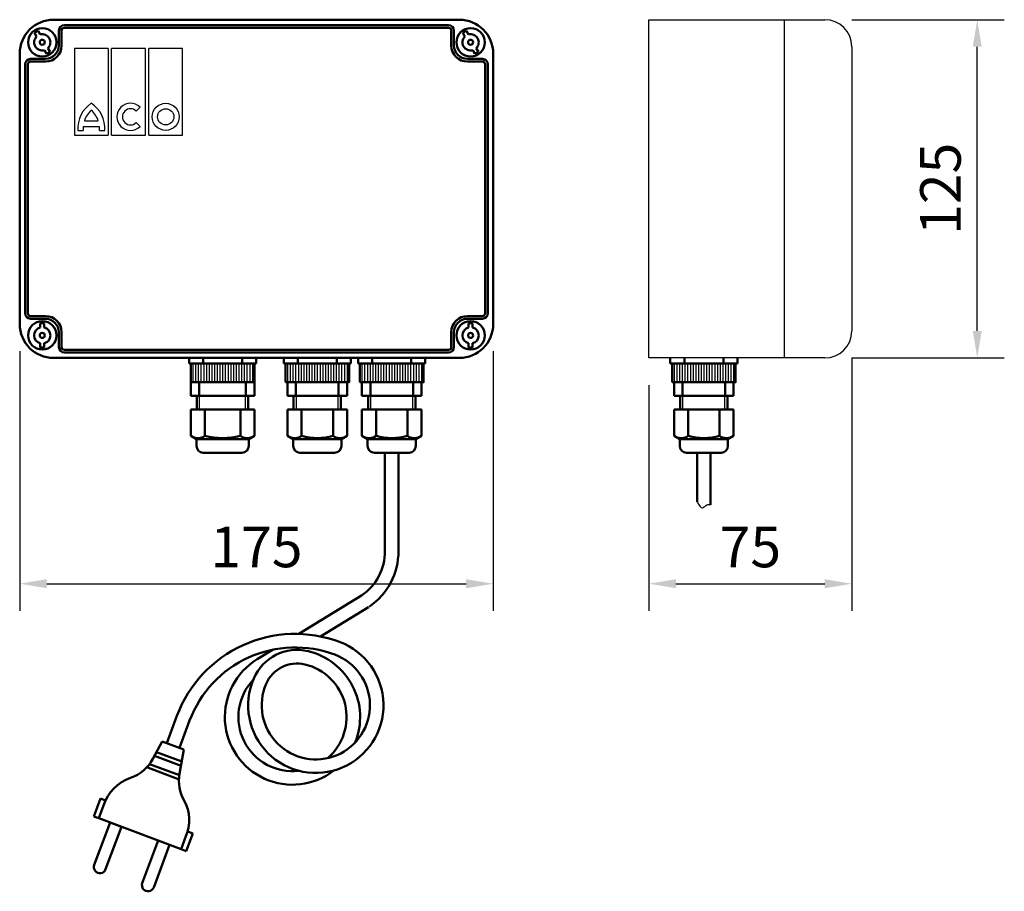
# Model space of a CAD drawing. Units: millimetres. Extents: x 22111 to 22475, y -4 to 319.
import ezdxf

# ---------------------------------------------------------------- set-up
doc = ezdxf.new("R2010")
doc.units = ezdxf.units.MM
doc.header["$LTSCALE"] = 8
doc.layers.add('5', color=3, linetype='Continuous')
for name, color, linetype, lineweight in [('AM_0', 7, 'Continuous', 50), ('AM_0N', 7, 'Continuous', 50), ('AM_4', 3, 'Continuous', 25)]:
    doc.layers.add(name, color=color, linetype=linetype, lineweight=lineweight)
doc.styles.get("Standard").update_dxf_attribs({"font": 'ARIAL.TTF'})
doc.dimstyles.new('GEN-ISO', dxfattribs={"dimscale": 10, "dimtxt": 3.5, "dimasz": 2.5, "dimexe": 1, "dimexo": 1, "dimgap": 0.6, "dimtad": 1, "dimdsep": 46, "dimtxsty": 'STANDARD', "dimcen": 0, "dimclrd": 3, "dimclre": 3, "dimclrt": 2, "dimadec": 0, "dimazin": 0, "dimtp": 0.1, "dimtm": 0.1, "dimtfac": 0.71, "dimtmove": 0, "dimatfit": 3, "dimfxl": 1, "dimtzin": 0, "dimarcsym": 0})

# ---------------------------------------------------------------- blocks, each defined once
blk = doc.blocks.new('*D3')
at = {"layer": '5', "color": 3, "lineweight": -2}
for p, q in [((22111.41, 196.05), (22111.41, 100.12)), ((22286.41, 196.05), (22286.41, 100.12)), ((22121.41, 110.12), (22276.41, 110.12))]:
    blk.add_line(p, q, dxfattribs=at)
at = {"layer": '5', "color": 3}
for points in [[(22121.41, 111.78), (22121.41, 108.45), (22111.41, 110.12)], [(22276.41, 111.78), (22276.41, 108.45), (22286.41, 110.12)]]:
    blk.add_solid(points, dxfattribs=at)
at = {"layer": 'Defpoints', "color": 0}
for p in [(22111.41, 206.05), (22286.41, 206.05), (22286.41, 110.12)]:
    blk.add_point(p, dxfattribs=at)
at = {"layer": '5', "color": 2, "insert": (22198.91, 121.78), "char_height": 15, "attachment_point": 5}
blk.add_mtext('175', dxfattribs=at)
blk = doc.blocks.new('*D4')
at = {"layer": '5', "color": 3, "lineweight": -2}
for p, q in [((22418.98, 193.55), (22418.98, 100.12)), ((22343.98, 183.55), (22343.98, 100.12)), ((22353.98, 110.12), (22408.98, 110.12))]:
    blk.add_line(p, q, dxfattribs=at)
at = {"layer": '5', "color": 3}
for points in [[(22353.98, 111.78), (22353.98, 108.45), (22343.98, 110.12)], [(22408.98, 111.78), (22408.98, 108.45), (22418.98, 110.12)]]:
    blk.add_solid(points, dxfattribs=at)
at = {"layer": 'Defpoints', "color": 0}
for p in [(22418.98, 203.55), (22343.98, 193.55), (22418.98, 110.12)]:
    blk.add_point(p, dxfattribs=at)
at = {"layer": '5', "color": 2, "insert": (22381.48, 121.75), "char_height": 15, "attachment_point": 5}
blk.add_mtext('75', dxfattribs=at)
blk = doc.blocks.new('*D5')
at = {"layer": '5', "color": 3, "lineweight": -2}
for p, q in [((22418.98, 318.55), (22475.33, 318.55)), ((22465.33, 203.55), (22465.33, 308.55)), ((22418.98, 193.55), (22475.33, 193.55))]:
    blk.add_line(p, q, dxfattribs=at)
at = {"layer": '5', "color": 3}
for points in [[(22463.66, 308.55), (22466.99, 308.55), (22465.33, 318.55)], [(22463.66, 203.55), (22466.99, 203.55), (22465.33, 193.55)]]:
    blk.add_solid(points, dxfattribs=at)
at = {"layer": 'Defpoints', "color": 0}
for p in [(22408.98, 318.55), (22465.33, 318.55), (22408.98, 193.55)]:
    blk.add_point(p, dxfattribs=at)
at = {"layer": '5', "color": 2, "insert": (22453.67, 256.05), "char_height": 15, "attachment_point": 5, "rotation": 90}
blk.add_mtext('125', dxfattribs=at)

msp = doc.modelspace()

# ---------------------------------------------------------------- linework, layer by layer
for p, q in [((22343.982, 318.551), (22408.982, 318.551)), ((22343.982, 193.551), (22343.982, 318.551)), ((22393.982, 318.551), (22393.982, 193.551)), ((22418.982, 308.551), (22418.982, 203.551)), ((22408.982, 193.551), (22343.982, 193.551))]:
    msp.add_line(p, q)
for centre, start, end in [((22408.982, 308.551), 0, 90), ((22408.982, 203.551), 270, 0)]:
    msp.add_arc(centre, 10, start, end)
msp.add_open_spline([(22361.784, 140.382), (22362.439, 139.168), (22363.516, 137.172), (22365.181, 139.563), (22366.317, 139.365), (22366.784, 139.283)], degree=3, knots=[0, 0, 0, 0, 3.0131957, 4.9563971, 6.3128521, 6.3128521, 6.3128521, 6.3128521])
at = {"layer": 'AM_0'}
for p, q in [((22123.913, 318.551), (22273.913, 318.551)), ((22117.66, 312.343), (22116.893, 313.67)), ((22118.959, 313.093), (22118.192, 314.42)), ((22125.913, 314.551), (22125.913, 309.051)), ((22126.913, 314.551), (22126.913, 309.051)), ((22127.913, 316.551), (22269.913, 316.551)), ((22127.913, 315.551), (22269.913, 315.551)), ((22270.913, 314.551), (22270.913, 309.051)), ((22271.913, 314.551), (22271.913, 309.051)), ((22275.963, 312.343), (22275.197, 313.67)), ((22277.262, 313.093), (22276.496, 314.42)), ((22111.413, 306.551), (22111.413, 206.051)), ((22121.33, 305.985), (22120.564, 307.312)), ((22122.63, 306.735), (22121.863, 308.062)), ((22279.634, 305.985), (22278.868, 307.312)), ((22280.933, 306.735), (22280.167, 308.062)), ((22286.413, 306.551), (22286.413, 206.051)), ((22113.413, 302.051), (22113.413, 210.051)), ((22114.413, 302.051), (22114.413, 210.051)), ((22115.413, 304.051), (22120.913, 304.051)), ((22115.413, 303.051), (22120.913, 303.051)), ((22282.413, 304.051), (22276.913, 304.051)), ((22282.413, 303.051), (22276.913, 303.051)), ((22283.413, 302.051), (22283.413, 210.051)), ((22284.413, 302.051), (22284.413, 210.051)), ((22115.413, 209.051), (22120.913, 209.051)), ((22115.413, 208.051), (22120.913, 208.051)), ((22282.413, 209.051), (22276.913, 209.051)), ((22282.413, 208.051), (22276.913, 208.051)), ((22119.011, 206.336), (22119.011, 204.804)), ((22120.511, 206.336), (22120.511, 204.804)), ((22277.315, 206.336), (22277.315, 204.804)), ((22278.815, 206.336), (22278.815, 204.804)), ((22125.913, 197.551), (22125.913, 203.051)), ((22126.913, 197.551), (22126.913, 203.051)), ((22270.913, 197.551), (22270.913, 203.051)), ((22271.913, 197.551), (22271.913, 203.051)), ((22119.011, 198.994), (22119.011, 197.462)), ((22120.511, 198.994), (22120.511, 197.462)), ((22127.913, 196.551), (22269.913, 196.551)), ((22277.315, 198.994), (22277.315, 197.462)), ((22278.815, 198.994), (22278.815, 197.462)), ((22123.913, 193.551), (22273.913, 193.551)), ((22127.913, 195.551), (22269.913, 195.551)), ((22174.018, 191.551), (22198.808, 191.551)), ((22209.018, 191.551), (22233.808, 191.551)), ((22236.518, 191.551), (22261.308, 191.551)), ((22351.889, 191.551), (22376.679, 191.551)), ((22174.663, 179.551), (22198.163, 179.551)), ((22176.913, 174.551), (22176.913, 179.551)), ((22195.913, 174.551), (22195.913, 179.551)), ((22210.413, 179.551), (22232.413, 179.551)), ((22212.663, 174.551), (22212.663, 179.551)), ((22230.163, 174.551), (22230.163, 179.551)), ((22237.913, 179.551), (22259.913, 179.551)), ((22240.163, 174.551), (22240.163, 179.551)), ((22257.663, 174.551), (22257.663, 179.551)), ((22353.284, 179.551), (22375.284, 179.551)), ((22355.534, 174.551), (22355.534, 179.551)), ((22373.034, 174.551), (22373.034, 179.551)), ((22174.663, 174.551), (22198.163, 174.551)), ((22186.413, 174.551), (22176.913, 174.551)), ((22186.413, 174.551), (22195.913, 174.551)), ((22210.413, 174.551), (22232.413, 174.551)), ((22221.413, 174.551), (22212.663, 174.551)), ((22221.413, 174.551), (22230.163, 174.551)), ((22237.913, 174.551), (22259.913, 174.551)), ((22248.913, 174.551), (22240.163, 174.551)), ((22248.913, 174.551), (22257.663, 174.551)), ((22353.284, 174.551), (22375.284, 174.551)), ((22364.284, 174.551), (22355.534, 174.551)), ((22364.284, 174.551), (22373.034, 174.551)), ((22176.758, 163.55), (22176.758, 161.05)), ((22196.068, 161.05), (22196.068, 163.55)), ((22212.508, 163.55), (22212.508, 161.05)), ((22230.318, 161.05), (22230.318, 163.55)), ((22240.008, 163.55), (22240.008, 161.05)), ((22257.818, 161.05), (22257.818, 163.55)), ((22355.379, 163.55), (22355.379, 161.05)), ((22373.189, 161.05), (22373.189, 163.55)), ((22179.258, 158.55), (22193.568, 158.55)), ((22215.008, 158.55), (22227.818, 158.55)), ((22242.508, 158.55), (22255.318, 158.55)), ((22246.413, 158.55), (22246.413, 122.213)), ((22251.413, 158.55), (22251.413, 122.213)), ((22357.879, 158.55), (22370.689, 158.55)), ((22361.784, 158.55), (22361.784, 140.382)), ((22366.784, 158.55), (22366.784, 139.283)), ((22237.742, 105.731), (22214.534, 91.558)), ((22240.347, 101.463), (22222.602, 90.627)), ((22205.044, 85.763), (22199.205, 82.197)), ((22165.764, 51.244), (22169.553, 61.326)), ((22170.444, 49.485), (22174.233, 59.567)), ((22164.126, 51.86), (22160.639, 45.396)), ((22164.126, 51.86), (22172.083, 48.869)), ((22171.298, 44.376), (22161.978, 47.879)), ((22172.083, 48.869), (22170.513, 39.883)), ((22171.035, 42.872), (22161.259, 46.546)), ((22170.298, 37.808), (22158.399, 42.28)), ((22170.432, 39.36), (22159.422, 43.498)), ((22138.757, 24.151), (22141.219, 30.703)), ((22141.219, 30.703), (22143.092, 30)), ((22142.425, 28.225), (22140.629, 23.447)), ((22140.629, 23.447), (22138.757, 24.151)), ((22144.841, 21.864), (22138.949, 6.185)), ((22140.629, 23.447), (22171.052, 12.014)), ((22149.054, 20.281), (22144.841, 21.864)), ((22143.161, 4.602), (22149.054, 20.281)), ((22175.386, 17.863), (22173.514, 18.567)), ((22156.735, -0.499), (22162.627, 15.18)), ((22162.627, 15.18), (22166.839, 13.597)), ((22171.052, 12.014), (22172.847, 16.792)), ((22172.924, 11.311), (22175.386, 17.863)), ((22166.839, 13.597), (22160.947, -2.082)), ((22171.052, 12.014), (22172.924, 11.311))]:
    msp.add_line(p, q, dxfattribs=at)
for points in [[(22174.663, 184.551), (22198.163, 184.551), (22198.163, 191.551), (22174.663, 191.551)], [(22209.663, 184.551), (22233.163, 184.551), (22233.163, 191.551), (22209.663, 191.551)], [(22237.163, 184.551), (22260.663, 184.551), (22260.663, 191.551), (22237.163, 191.551)], [(22352.534, 184.551), (22376.034, 184.551), (22376.034, 191.551), (22352.534, 191.551)]]:
    msp.add_lwpolyline(points, close=True, dxfattribs=at)
for centre, radius in [((22119.761, 310.202), 5.25), ((22278.065, 310.202), 5.25), ((22119.761, 310.202), 0.938), ((22278.065, 310.202), 0.938), ((22119.761, 201.899), 5.25), ((22278.065, 201.899), 5.25), ((22119.761, 201.899), 0.938), ((22278.065, 201.899), 0.938)]:
    msp.add_circle(centre, radius, dxfattribs=at)
for centre, radius, start, end in [((22123.913, 306.051), 12.5, 90, 180), ((22273.913, 306.051), 12.5, 0, 90), ((22119.761, 310.202), 4.5, 110.40593, 129.59407), ((22119.761, 310.202), 3, 314.47751, 105.52249), ((22127.913, 314.551), 2, 90, 180), ((22127.913, 314.551), 1, 90, 180), ((22269.913, 314.551), 2, 0, 90), ((22269.913, 314.551), 1, 0, 90), ((22278.065, 310.202), 4.5, 110.40593, 129.59407), ((22278.065, 310.202), 3, 314.47751, 105.52249), ((22119.761, 310.202), 3, 134.47751, 285.52249), ((22278.065, 310.202), 3, 134.47751, 285.52249), ((22120.913, 309.051), 5, 270, 0), ((22120.913, 309.051), 6, 270, 0), ((22119.761, 310.202), 4.5, 290.40593, 309.59407), ((22276.913, 309.051), 6, 180, 270), ((22276.913, 309.051), 5, 180, 270), ((22278.065, 310.202), 4.5, 290.40593, 309.59407), ((22115.413, 302.051), 2, 90, 180), ((22115.413, 302.051), 1, 90, 180), ((22282.413, 302.051), 2, 0, 90), ((22282.413, 302.051), 1, 0, 90), ((22115.413, 210.051), 2, 180, 270), ((22115.413, 210.051), 1, 180, 270), ((22120.913, 203.051), 6, 0, 90), ((22120.913, 203.051), 5, 0, 90), ((22276.913, 203.051), 6, 90, 180), ((22276.913, 203.051), 5, 90, 180), ((22282.413, 210.051), 2, 270, 0), ((22282.413, 210.051), 1, 270, 0), ((22123.913, 206.051), 12.5, 180, 270), ((22119.761, 201.899), 3, 104.47751, 255.52249), ((22119.761, 201.899), 4.5, 80.40593, 99.59407), ((22119.761, 201.899), 3, 284.47751, 75.52249), ((22273.913, 206.051), 12.5, 270, 0), ((22278.065, 201.899), 3, 104.47751, 255.52249), ((22278.065, 201.899), 4.5, 80.40593, 99.59407), ((22278.065, 201.899), 3, 284.47751, 75.52249), ((22119.761, 201.899), 4.5, 260.40593, 279.59407), ((22127.913, 197.551), 2, 180, 270), ((22127.913, 197.551), 1, 180, 270), ((22269.913, 197.551), 2, 270, 0), ((22269.913, 197.551), 1, 270, 0), ((22278.065, 201.899), 4.5, 260.40593, 279.59407), ((22179.258, 161.05), 2.5, 180, 270), ((22193.568, 161.05), 2.5, 270, 0), ((22215.008, 161.05), 2.5, 180, 270), ((22227.818, 161.05), 2.5, 270, 0), ((22242.508, 161.05), 2.5, 180, 270), ((22255.318, 161.05), 2.5, 270, 0), ((22357.879, 161.05), 2.5, 180, 270), ((22370.689, 161.05), 2.5, 270, 0), ((22226.413, 122.213), 20, 304.50092, 0), ((22226.413, 122.213), 25, 304.50092, 0), ((22213.237, 44.91), 46.667, 69.40374, 159.40374), ((22220.859, 65.191), 25, 156.70474, 69.40374), ((22213.237, 44.91), 41.667, 69.40374, 159.40374), ((22213.97, 68.157), 17.5, 76.61989, 156.70474), ((22220.859, 65.191), 20, 156.70474, 69.40374), ((22212.234, 60.861), 25, 337.90975, 76.61989), ((22212.234, 60.861), 25, 121.41141, 307.7906), ((22213.97, 68.157), 12.5, 76.61989, 156.70474), ((22212.234, 60.861), 20, 310.62312, 76.61989), ((22212.234, 60.861), 20, 136.63818, 276.68645), ((22147.438, 52.519), 15, 289.1578, 331.65111), ((22157.598, 23.272), 15.962, 109.1578, 161.92155), ((22185.29, 37.303), 15, 170.09523, 209.25516), ((22159.283, 22.735), 14.809, 336.34252, 29.25516), ((22141.055, 5.393), 2.25, 159.40374, 339.40374), ((22158.841, -1.29), 2.25, 159.40374, 339.40374)]:
    msp.add_arc(centre, radius, start, end, dxfattribs=at)
at = {"layer": 'AM_0N'}
for p, q in [((22174.018, 193.551), (22174.018, 191.551)), ((22179.216, 193.551), (22179.216, 191.551)), ((22193.611, 193.551), (22193.611, 191.551)), ((22198.808, 193.551), (22198.808, 191.551)), ((22209.018, 193.551), (22209.018, 191.551)), ((22214.216, 193.551), (22214.216, 191.551)), ((22228.611, 193.551), (22228.611, 191.551)), ((22233.808, 193.551), (22233.808, 191.551)), ((22236.518, 193.551), (22236.518, 191.551)), ((22241.716, 193.551), (22241.716, 191.551)), ((22256.111, 193.551), (22256.111, 191.551)), ((22261.308, 193.551), (22261.308, 191.551)), ((22351.889, 193.551), (22351.889, 191.551)), ((22357.087, 193.551), (22357.087, 191.551)), ((22371.482, 193.551), (22371.482, 191.551)), ((22376.679, 193.551), (22376.679, 191.551)), ((22174.663, 184.551), (22174.663, 179.551)), ((22177.772, 184.551), (22177.772, 179.551)), ((22195.054, 184.551), (22195.054, 179.551)), ((22198.163, 184.551), (22198.163, 179.551)), ((22210.413, 184.551), (22210.413, 179.551)), ((22213.522, 184.551), (22213.522, 179.551)), ((22229.304, 184.551), (22229.304, 179.551)), ((22232.413, 184.551), (22232.413, 179.551)), ((22237.913, 184.551), (22237.913, 179.551)), ((22241.022, 184.551), (22241.022, 179.551)), ((22256.804, 184.551), (22256.804, 179.551)), ((22259.913, 184.551), (22259.913, 179.551)), ((22353.284, 184.551), (22353.284, 179.551)), ((22356.393, 184.551), (22356.393, 179.551)), ((22372.176, 184.551), (22372.176, 179.551)), ((22375.284, 184.551), (22375.284, 179.551)), ((22174.663, 174.551), (22174.663, 164.76)), ((22179.861, 174.551), (22179.861, 164.76)), ((22192.966, 174.551), (22192.966, 164.76)), ((22198.163, 174.551), (22198.163, 164.76)), ((22210.413, 174.551), (22210.413, 164.76)), ((22215.611, 174.551), (22215.611, 164.76)), ((22227.216, 174.551), (22227.216, 164.76)), ((22232.413, 174.551), (22232.413, 164.76)), ((22237.913, 174.551), (22237.913, 164.76)), ((22243.111, 174.551), (22243.111, 164.76)), ((22254.716, 174.551), (22254.716, 164.76)), ((22259.913, 174.551), (22259.913, 164.76)), ((22353.284, 174.551), (22353.284, 164.76)), ((22358.482, 174.551), (22358.482, 164.76)), ((22370.087, 174.551), (22370.087, 164.76)), ((22375.284, 174.551), (22375.284, 164.76)), ((22174.663, 164.76), (22176.758, 163.55)), ((22198.163, 164.76), (22196.068, 163.55)), ((22210.413, 164.76), (22212.508, 163.55)), ((22232.413, 164.76), (22230.318, 163.55)), ((22237.913, 164.76), (22240.008, 163.55)), ((22259.913, 164.76), (22257.818, 163.55)), ((22353.284, 164.76), (22355.379, 163.55)), ((22375.284, 164.76), (22373.189, 163.55)), ((22196.068, 163.55), (22176.758, 163.55)), ((22230.318, 163.55), (22212.508, 163.55)), ((22257.818, 163.55), (22240.008, 163.55)), ((22373.189, 163.55), (22355.379, 163.55))]:
    msp.add_line(p, q, dxfattribs=at)
for centre, radius, start, end in [((22177.262, 168.55), 4.595, 244.43847, 304.43847), ((22186.413, 191.012), 27.057, 255.98522, 284.01478), ((22195.564, 168.55), 4.595, 235.56153, 295.56153), ((22213.012, 168.55), 4.595, 244.43847, 304.43847), ((22221.413, 185.259), 21.305, 254.19535, 285.80465), ((22229.814, 168.55), 4.595, 235.56153, 295.56153), ((22240.512, 168.55), 4.595, 244.43847, 304.43847), ((22248.913, 185.259), 21.305, 254.19535, 285.80465), ((22257.314, 168.55), 4.595, 235.56153, 295.56153), ((22355.883, 168.55), 4.595, 244.43847, 304.43847), ((22364.284, 185.259), 21.305, 254.19535, 285.80465), ((22372.685, 168.55), 4.595, 235.56153, 295.56153)]:
    msp.add_arc(centre, radius, start, end, dxfattribs=at)
at = {"layer": 'AM_4'}
for p, q in [((22144.138, 307.891), (22131.638, 307.891)), ((22131.638, 307.891), (22131.638, 275.891)), ((22144.138, 307.891), (22144.138, 275.891)), ((22157.888, 307.891), (22145.388, 307.891)), ((22145.388, 275.891), (22145.388, 307.891)), ((22157.888, 275.891), (22157.888, 307.891)), ((22171.638, 307.891), (22159.138, 307.891)), ((22159.138, 275.891), (22159.138, 307.891)), ((22171.638, 275.891), (22171.638, 307.891)), ((22154.491, 284.779), (22155.905, 286.193)), ((22135.321, 281.133), (22140.455, 281.133)), ((22154.491, 280.537), (22155.905, 279.122)), ((22132.888, 277.658), (22134.891, 277.658)), ((22134.91, 279.133), (22140.866, 279.133)), ((22140.884, 277.658), (22142.888, 277.658)), ((22131.638, 275.891), (22144.138, 275.891)), ((22145.388, 275.891), (22157.888, 275.891)), ((22159.138, 275.891), (22171.638, 275.891)), ((22175.413, 191.551), (22175.413, 184.551)), ((22176.413, 191.551), (22176.413, 184.551)), ((22177.413, 191.551), (22177.413, 184.551)), ((22178.413, 191.551), (22178.413, 184.551)), ((22179.413, 191.551), (22179.413, 184.551)), ((22180.413, 191.551), (22180.413, 184.551)), ((22181.413, 191.551), (22181.413, 184.551)), ((22182.413, 191.551), (22182.413, 184.551)), ((22183.413, 191.551), (22183.413, 184.551)), ((22184.413, 191.551), (22184.413, 184.551)), ((22185.413, 191.551), (22185.413, 184.551)), ((22186.413, 191.551), (22186.413, 184.551)), ((22187.413, 191.551), (22187.413, 184.551)), ((22188.413, 191.551), (22188.413, 184.551)), ((22189.413, 191.551), (22189.413, 184.551)), ((22190.413, 191.551), (22190.413, 184.551)), ((22191.413, 191.551), (22191.413, 184.551)), ((22192.413, 191.551), (22192.413, 184.551)), ((22193.413, 191.551), (22193.413, 184.551)), ((22194.413, 191.551), (22194.413, 184.551)), ((22195.413, 191.551), (22195.413, 184.551)), ((22196.413, 191.551), (22196.413, 184.551)), ((22197.413, 191.551), (22197.413, 184.551)), ((22210.413, 191.551), (22210.413, 184.551)), ((22211.413, 191.551), (22211.413, 184.551)), ((22212.413, 191.551), (22212.413, 184.551)), ((22213.413, 191.551), (22213.413, 184.551)), ((22214.413, 191.551), (22214.413, 184.551)), ((22215.413, 191.551), (22215.413, 184.551)), ((22216.413, 191.551), (22216.413, 184.551)), ((22217.413, 191.551), (22217.413, 184.551)), ((22218.413, 191.551), (22218.413, 184.551)), ((22219.413, 191.551), (22219.413, 184.551)), ((22220.413, 191.551), (22220.413, 184.551)), ((22221.413, 191.551), (22221.413, 184.551)), ((22222.413, 191.551), (22222.413, 184.551)), ((22223.413, 191.551), (22223.413, 184.551)), ((22224.413, 191.551), (22224.413, 184.551)), ((22225.413, 191.551), (22225.413, 184.551)), ((22226.413, 191.551), (22226.413, 184.551)), ((22227.413, 191.551), (22227.413, 184.551)), ((22228.413, 191.551), (22228.413, 184.551)), ((22229.413, 191.551), (22229.413, 184.551)), ((22230.413, 191.551), (22230.413, 184.551)), ((22231.413, 191.551), (22231.413, 184.551)), ((22232.413, 191.551), (22232.413, 184.551)), ((22237.913, 191.551), (22237.913, 184.551)), ((22238.913, 191.551), (22238.913, 184.551)), ((22239.913, 191.551), (22239.913, 184.551)), ((22240.913, 191.551), (22240.913, 184.551)), ((22241.913, 191.551), (22241.913, 184.551)), ((22242.913, 191.551), (22242.913, 184.551)), ((22243.913, 191.551), (22243.913, 184.551)), ((22244.913, 191.551), (22244.913, 184.551)), ((22245.913, 191.551), (22245.913, 184.551)), ((22246.913, 191.551), (22246.913, 184.551)), ((22247.913, 191.551), (22247.913, 184.551)), ((22248.913, 191.551), (22248.913, 184.551)), ((22249.913, 191.551), (22249.913, 184.551)), ((22250.913, 191.551), (22250.913, 184.551)), ((22251.913, 191.551), (22251.913, 184.551)), ((22252.913, 191.551), (22252.913, 184.551)), ((22253.913, 191.551), (22253.913, 184.551)), ((22254.913, 191.551), (22254.913, 184.551)), ((22255.913, 191.551), (22255.913, 184.551)), ((22256.913, 191.551), (22256.913, 184.551)), ((22257.913, 191.551), (22257.913, 184.551)), ((22258.913, 191.551), (22258.913, 184.551)), ((22259.913, 191.551), (22259.913, 184.551)), ((22353.284, 191.551), (22353.284, 184.551)), ((22354.284, 191.551), (22354.284, 184.551)), ((22355.284, 191.551), (22355.284, 184.551)), ((22356.284, 191.551), (22356.284, 184.551)), ((22357.284, 191.551), (22357.284, 184.551)), ((22358.284, 191.551), (22358.284, 184.551)), ((22359.284, 191.551), (22359.284, 184.551)), ((22360.284, 191.551), (22360.284, 184.551)), ((22361.284, 191.551), (22361.284, 184.551)), ((22362.284, 191.551), (22362.284, 184.551)), ((22363.284, 191.551), (22363.284, 184.551)), ((22364.284, 191.551), (22364.284, 184.551)), ((22365.284, 191.551), (22365.284, 184.551)), ((22366.284, 191.551), (22366.284, 184.551)), ((22367.284, 191.551), (22367.284, 184.551)), ((22368.284, 191.551), (22368.284, 184.551)), ((22369.284, 191.551), (22369.284, 184.551)), ((22370.284, 191.551), (22370.284, 184.551)), ((22371.284, 191.551), (22371.284, 184.551)), ((22372.284, 191.551), (22372.284, 184.551)), ((22373.284, 191.551), (22373.284, 184.551)), ((22374.284, 191.551), (22374.284, 184.551)), ((22375.284, 191.551), (22375.284, 184.551)), ((22177.913, 174.551), (22177.913, 179.551)), ((22194.913, 174.551), (22194.913, 179.551)), ((22213.663, 174.551), (22213.663, 179.551)), ((22229.163, 174.551), (22229.163, 179.551)), ((22241.163, 174.551), (22241.163, 179.551)), ((22256.663, 174.551), (22256.663, 179.551)), ((22356.534, 174.551), (22356.534, 179.551)), ((22372.034, 174.551), (22372.034, 179.551))]:
    msp.add_line(p, q, dxfattribs=at)
for radius in [5, 3]:
    msp.add_circle((22165.388, 282.658), radius, dxfattribs=at)
for centre, radius, start, end in [((22144.148, 278.278), 11.277, 123.71866, 183.15266), ((22131.628, 278.278), 11.277, 356.84843, 56.28243), ((22152.37, 282.658), 5, 45, 315), ((22144.148, 278.278), 9.277, 132.4385, 162.0765), ((22131.628, 278.277), 9.278, 17.92678, 47.56478), ((22152.37, 282.658), 3, 45, 315), ((22144.148, 278.273), 9.277, 174.68224, 183.80324), ((22131.63, 278.281), 9.275, 356.14825, 5.27025)]:
    msp.add_arc(centre, radius, start, end, dxfattribs=at)

# ---------------------------------------------------------------- dimensions: what is measured, and where the dimension line sits
at = {"layer": '5'}
dim = msp.add_linear_dim(base=(22465.327, 318.551), p1=(22408.982, 193.551), p2=(22408.982, 318.551), angle=90, dimstyle='GEN-ISO', override={"dimtxt": 1.5, "dimasz": 1, "dimgap": 0.4}, dxfattribs=at)
dim.commit()
dim.dimension.update_dxf_attribs({"geometry": '*D5', "text_midpoint": (22465.327, 256.051), "dimtype": 160})
for base, p1, p2, picture, middle in [((22286.413, 110.117), (22111.413, 206.051), (22286.413, 206.051), '*D3', (22198.913, 110.117)), ((22418.982, 110.117), (22343.982, 193.551), (22418.982, 203.551), '*D4', (22381.482, 110.117))]:
    dim = msp.add_linear_dim(base=base, p1=p1, p2=p2, dimstyle='GEN-ISO', override={"dimtxt": 1.5, "dimasz": 1, "dimgap": 0.4}, dxfattribs=at)
    dim.commit()
    dim.dimension.update_dxf_attribs({"geometry": picture, "text_midpoint": middle, "dimtype": 160})

doc.saveas('drawing.dxf')
